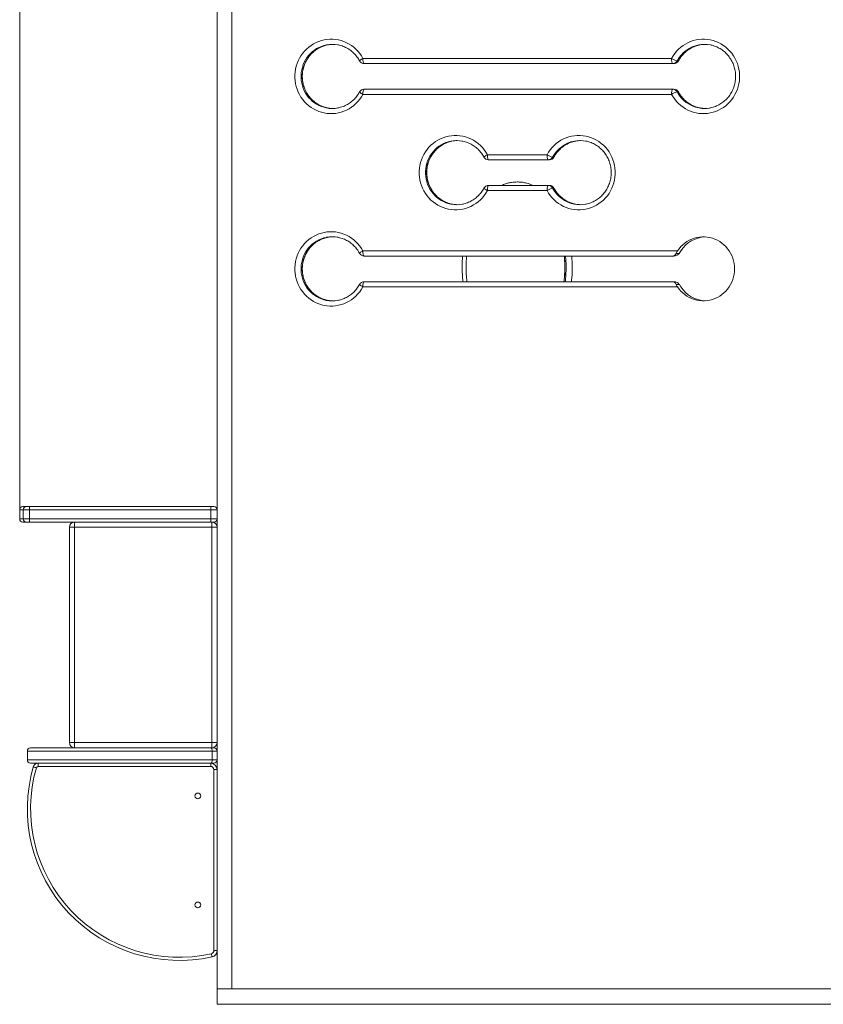
# Model space of a CAD drawing. Units: millimetres. Extents: x 25 to 180, y 135 to 199.
# Drawn here: x 130 to 155, y 136 to 166 of the extents above; entities that cross this region are included whole.
import ezdxf

# ---------------------------------------------------------------- set-up
doc = ezdxf.new("R2010")
doc.units = ezdxf.units.MM
doc.styles.add('SLDTEXTSTYLE0', font='TXT', dxfattribs={"width": 0.663})
doc.dimstyles.new('SLDDIMSTYLE0', dxfattribs={"dimtxt": 5, "dimasz": 3.302, "dimexe": 0, "dimexo": 0.0625, "dimgap": 1.25, "dimtad": 2, "dimlfac": 50, "dimrnd": 1e-09, "dimzin": 12, "dimdsep": 46, "dimtxsty": 'SLDTEXTSTYLE0', "dimsah": 1, "dimcen": 0.09, "dimadec": 0, "dimazin": 0, "dimtfac": 1, "dimtofl": 0, "dimtmove": 0, "dimatfit": 3, "dimfxl": 0, "dimfrac": 2, "dimtolj": 1, "dimtzin": 12, "dimarcsym": 0})

# ---------------------------------------------------------------- blocks, each defined once
blk = doc.blocks.new('*D3')
at = {"color": 7, "linetype": 'Continuous', "lineweight": 0}
for p, q in [((129.545, 151.164), (129.545, 190.572)), ((175.186, 180.567), (175.186, 190.572)), ((129.545, 189.572), (175.186, 189.572))]:
    blk.add_line(p, q, dxfattribs=at)
for points in [[(129.545, 189.572), (132.847, 189.064), (132.847, 190.08)], [(175.186, 189.572), (171.884, 190.08), (171.884, 189.064)]]:
    blk.add_solid(points, dxfattribs=at)
at = {"color": 7, "linetype": 'Continuous', "lineweight": 0, "insert": (146.358, 196.018), "char_height": 5, "attachment_point": 1, "style": 'SLDTEXTSTYLE0'}
blk.add_mtext('2200', dxfattribs=at)

msp = doc.modelspace()

# ---------------------------------------------------------------- linework, layer by layer
at = {"color": 7, "linetype": 'Continuous', "lineweight": 15}
for p, q in [((135.69558, 136.22653), (135.69558, 170.91902)), ((136.1513, 170.8794), (136.1513, 136.22653)), ((140.23786, 165.23701), (149.85526, 165.23701)), ((149.89125, 165.07701), (140.27385, 165.07701)), ((149.92724, 165.07701), (149.89125, 165.07701)), ((150.02778, 165.15977), (150.06377, 165.15977)), ((140.27385, 164.27701), (149.89125, 164.27701)), ((149.89125, 164.27701), (149.92724, 164.27701)), ((149.85526, 164.11701), (140.23786, 164.11701)), ((150.06377, 164.19425), (150.02778, 164.19425)), ((144.11523, 162.23701), (145.9779, 162.23701)), ((146.15042, 162.15977), (146.1864, 162.15977)), ((146.01389, 162.07701), (144.15121, 162.07701)), ((146.04987, 162.07701), (146.01389, 162.07701)), ((144.15121, 161.27701), (146.01389, 161.27701)), ((146.01389, 161.27701), (146.04987, 161.27701)), ((146.1864, 161.19425), (146.15042, 161.19425)), ((145.9779, 161.11701), (144.11523, 161.11701)), ((140.23786, 159.23701), (150.03785, 159.23701)), ((149.89125, 159.07701), (140.27385, 159.07701)), ((149.92724, 159.07701), (149.89125, 159.07701)), ((149.99627, 159.15977), (150.09528, 159.15977)), ((150.03785, 158.11701), (140.23786, 158.11701)), ((140.27385, 158.27701), (149.89125, 158.27701)), ((149.89125, 158.27701), (149.92724, 158.27701)), ((150.09528, 158.19425), (149.99627, 158.19425)), ((129.54515, 151.16416), (129.54515, 150.88416)), ((129.64515, 151.26416), (129.75556, 151.26416)), ((129.65794, 151.16416), (129.65794, 150.88416)), ((129.85317, 151.16416), (129.65794, 151.16416)), ((129.75556, 151.26416), (129.85317, 151.26416)), ((129.85317, 151.26416), (135.49558, 151.26416)), ((129.85317, 151.26416), (129.85317, 151.16416)), ((129.85317, 151.16416), (129.85317, 150.88416)), ((135.49558, 151.16416), (129.85317, 151.16416)), ((135.49558, 151.26416), (135.49558, 151.16416)), ((135.49558, 151.26416), (135.59558, 151.26416)), ((135.49558, 151.16416), (135.49558, 150.88416)), ((135.69558, 151.16416), (135.49558, 151.16416)), ((129.75556, 150.78416), (129.64515, 150.78416)), ((129.65794, 150.88416), (129.85317, 150.88416)), ((129.85317, 150.78416), (129.75556, 150.78416)), ((129.85317, 150.88416), (129.85317, 150.78416)), ((129.85317, 150.88416), (135.49558, 150.88416)), ((135.49558, 150.78416), (129.85317, 150.78416)), ((131.25558, 150.62416), (131.25558, 150.78416)), ((135.49558, 150.88416), (135.49558, 150.78416)), ((135.49558, 150.88416), (135.69558, 150.88416)), ((135.59558, 150.78416), (135.49558, 150.78416)), ((135.53558, 150.78416), (135.53558, 150.62416)), ((131.09558, 143.90416), (131.09558, 150.62416)), ((131.25558, 150.62416), (131.09558, 150.62416)), ((135.53558, 150.62416), (131.25558, 150.62416)), ((131.25558, 150.62416), (131.25558, 143.90416)), ((135.53558, 143.90416), (135.53558, 150.62416)), ((135.69558, 150.62416), (135.53558, 150.62416)), ((129.88376, 143.74416), (135.51729, 143.74416)), ((131.25558, 143.90416), (131.09558, 143.90416)), ((131.25558, 143.74416), (131.25558, 143.90416)), ((131.25558, 143.90416), (135.53558, 143.90416)), ((135.51729, 143.74416), (135.59558, 143.74416)), ((135.53558, 143.90416), (135.53558, 143.74416)), ((135.69558, 143.90416), (135.53558, 143.90416)), ((129.78376, 143.64416), (129.78376, 143.36416)), ((135.539, 143.64416), (135.539, 143.36416)), ((135.69558, 143.64416), (135.539, 143.64416)), ((135.539, 143.36416), (135.69558, 143.36416)), ((135.51729, 143.26416), (129.88376, 143.26416)), ((130.12147, 143.26416), (130.12147, 143.16416)), ((135.49558, 143.16416), (130.12147, 143.16416)), ((135.49558, 143.26416), (135.49558, 143.16416)), ((135.59558, 143.26416), (135.51729, 143.26416)), ((135.59558, 137.42175), (135.59558, 143.06416)), ((135.59558, 143.06416), (135.69558, 143.06416)), ((135.59558, 137.42175), (135.69558, 137.42175)), ((135.69558, 136.22653), (135.69558, 135.74652)), ((135.69558, 136.22653), (174.20649, 136.22653)), ((136.1513, 136.22653), (155.08427, 136.22653)), ((135.69558, 135.74652), (174.68649, 135.74652))]:
    msp.add_line(p, q, dxfattribs=at)
at = {"color": 8, "linetype": 'Continuous', "lineweight": 15}
for p, q in [((129.65794, 151.16416), (129.54515, 151.16416)), ((129.54515, 150.88416), (129.65794, 150.88416)), ((135.539, 143.64416), (129.78376, 143.64416)), ((129.78376, 143.36416), (135.539, 143.36416))]:
    msp.add_line(p, q, dxfattribs=at)
at = {"color": 7, "linetype": 'Continuous', "lineweight": 15, "flags": 128}
for points in [[(140.23786, 164.11701), (140.19188, 164.03884), (140.14004, 163.96462), (140.08268, 163.89482), (140.02014, 163.82986), (139.95282, 163.77016), (139.88113, 163.71607), (139.80552, 163.66794), (139.72645, 163.62606), (139.64442, 163.59069), (139.55993, 163.56206), (139.47352, 163.54033), (139.3857, 163.52565), (139.29702, 163.5181), (139.20805, 163.51774), (139.11933, 163.52456), (139.03139, 163.53851), (138.94481, 163.55953), (138.8601, 163.58747), (138.7778, 163.62216), (138.6984, 163.66339), (138.62242, 163.7109), (138.55031, 163.76439), (138.48253, 163.82354), (138.41949, 163.88798), (138.36158, 163.95731), (138.30917, 164.0311), (138.26257, 164.10889), (138.22208, 164.19021), (138.18795, 164.27454), (138.16039, 164.36136), (138.13956, 164.45014), (138.12561, 164.54032), (138.11861, 164.63135), (138.11861, 164.72267), (138.12561, 164.8137), (138.13956, 164.90389), (138.16039, 164.99266), (138.18795, 165.07949), (138.22208, 165.16382), (138.26257, 165.24513), (138.30917, 165.32292), (138.36158, 165.39671), (138.41949, 165.46604), (138.48253, 165.53048), (138.55031, 165.58963), (138.62242, 165.64313), (138.6984, 165.69063), (138.7778, 165.73186), (138.8601, 165.76655), (138.94481, 165.79449), (139.03139, 165.81551), (139.11933, 165.82947), (139.20805, 165.83629), (139.29702, 165.83592), (139.3857, 165.82837), (139.47352, 165.81369), (139.55993, 165.79197), (139.64442, 165.76333), (139.72645, 165.72796), (139.80552, 165.68609), (139.88113, 165.63795), (139.95282, 165.58387), (140.02014, 165.52416), (140.08268, 165.4592), (140.14004, 165.3894), (140.19188, 165.31518), (140.23786, 165.23701)], [(149.85526, 165.23701), (149.90125, 165.31518), (149.95309, 165.3894), (150.01045, 165.4592), (150.07299, 165.52416), (150.14031, 165.58387), (150.212, 165.63795), (150.28761, 165.68609), (150.36667, 165.72796), (150.4487, 165.76333), (150.53319, 165.79197), (150.61961, 165.81369), (150.70743, 165.82837), (150.7961, 165.83592), (150.88508, 165.83629), (150.9738, 165.82947), (151.06173, 165.81551), (151.14832, 165.79449), (151.23303, 165.76655), (151.31533, 165.73186), (151.39472, 165.69063), (151.47071, 165.64313), (151.54281, 165.58963), (151.6106, 165.53048), (151.67364, 165.46604), (151.73155, 165.39671), (151.78396, 165.32292), (151.83056, 165.24513), (151.87105, 165.16382), (151.90518, 165.07949), (151.93274, 164.99266), (151.95356, 164.90389), (151.96752, 164.8137), (151.97451, 164.72267), (151.97451, 164.63135), (151.96752, 164.54032), (151.95356, 164.45014), (151.93274, 164.36136), (151.90518, 164.27454), (151.87105, 164.19021), (151.83056, 164.10889), (151.78396, 164.0311), (151.73155, 163.95731), (151.67364, 163.88798), (151.6106, 163.82354), (151.54281, 163.76439), (151.47071, 163.7109), (151.39472, 163.66339), (151.31533, 163.62216), (151.23303, 163.58747), (151.14832, 163.55953), (151.06173, 163.53851), (150.9738, 163.52456), (150.88508, 163.51774), (150.7961, 163.5181), (150.70743, 163.52565), (150.61961, 163.54033), (150.53319, 163.56206), (150.4487, 163.59069), (150.36667, 163.62606), (150.28761, 163.66794), (150.212, 163.71607), (150.14031, 163.77016), (150.07299, 163.82986), (150.01045, 163.89482), (149.95309, 163.96462), (149.90125, 164.03884), (149.85526, 164.11701)], [(140.27385, 165.07701), (140.26683, 165.08009), (140.26008, 165.08919), (140.25386, 165.10398), (140.2484, 165.12387), (140.24393, 165.14812), (140.2406, 165.17578), (140.23855, 165.2058), (140.23786, 165.23701)], [(149.85526, 165.23701), (149.85596, 165.2058), (149.858, 165.17578), (149.86133, 165.14812), (149.8658, 165.12387), (149.87126, 165.10398), (149.87748, 165.08919), (149.88423, 165.08009), (149.89125, 165.07701)], [(140.23786, 164.11701), (140.23855, 164.14823), (140.2406, 164.17824), (140.24393, 164.2059), (140.2484, 164.23015), (140.25386, 164.25005), (140.26008, 164.26483), (140.26683, 164.27394), (140.27385, 164.27701)], [(149.89125, 164.27701), (149.88423, 164.27394), (149.87748, 164.26483), (149.87126, 164.25005), (149.8658, 164.23015), (149.86133, 164.2059), (149.858, 164.17824), (149.85596, 164.14823), (149.85526, 164.11701)], [(144.11523, 161.11701), (144.06924, 161.03884), (144.0174, 160.96462), (143.96004, 160.89482), (143.8975, 160.82986), (143.83018, 160.77016), (143.75849, 160.71607), (143.68288, 160.66794), (143.60382, 160.62606), (143.52179, 160.59069), (143.4373, 160.56206), (143.35088, 160.54033), (143.26306, 160.52565), (143.17439, 160.5181), (143.08541, 160.51774), (142.99669, 160.52456), (142.90876, 160.53851), (142.82217, 160.55953), (142.73746, 160.58747), (142.65516, 160.62216), (142.57577, 160.66339), (142.49978, 160.7109), (142.42767, 160.76439), (142.35989, 160.82354), (142.29685, 160.88798), (142.23894, 160.95731), (142.18653, 161.0311), (142.13993, 161.10889), (142.09945, 161.19021), (142.06531, 161.27454), (142.03775, 161.36136), (142.01693, 161.45014), (142.00297, 161.54032), (141.99597, 161.63135), (141.99597, 161.72267), (142.00297, 161.8137), (142.01693, 161.90389), (142.03775, 161.99266), (142.06531, 162.07949), (142.09945, 162.16382), (142.13993, 162.24513), (142.18653, 162.32292), (142.23894, 162.39671), (142.29685, 162.46604), (142.35989, 162.53048), (142.42767, 162.58963), (142.49978, 162.64313), (142.57577, 162.69064), (142.65516, 162.73186), (142.73746, 162.76655), (142.82217, 162.79449), (142.90876, 162.81551), (142.99669, 162.82947), (143.08541, 162.83629), (143.17439, 162.83592), (143.26306, 162.82837), (143.35088, 162.81369), (143.4373, 162.79197), (143.52179, 162.76333), (143.60382, 162.72796), (143.68288, 162.68609), (143.75849, 162.63795), (143.83018, 162.58387), (143.8975, 162.52416), (143.96004, 162.4592), (144.0174, 162.3894), (144.06924, 162.31518), (144.11523, 162.23701)], [(145.9779, 162.23701), (146.02389, 162.31518), (146.07572, 162.3894), (146.13309, 162.4592), (146.19562, 162.52416), (146.26294, 162.58387), (146.33463, 162.63795), (146.41024, 162.68609), (146.48931, 162.72796), (146.57134, 162.76333), (146.65583, 162.79197), (146.74225, 162.81369), (146.83007, 162.82837), (146.91874, 162.83592), (147.00771, 162.83629), (147.09644, 162.82947), (147.18437, 162.81551), (147.27095, 162.79449), (147.35566, 162.76655), (147.43797, 162.73186), (147.51736, 162.69064), (147.59334, 162.64313), (147.66545, 162.58963), (147.73324, 162.53048), (147.79628, 162.46604), (147.85418, 162.39671), (147.9066, 162.32292), (147.95319, 162.24513), (147.99368, 162.16382), (148.02781, 162.07949), (148.05538, 161.99266), (148.0762, 161.90389), (148.09015, 161.8137), (148.09715, 161.72267), (148.09715, 161.63135), (148.09015, 161.54032), (148.0762, 161.45014), (148.05538, 161.36136), (148.02781, 161.27454), (147.99368, 161.19021), (147.95319, 161.10889), (147.9066, 161.0311), (147.85418, 160.95731), (147.79628, 160.88798), (147.73324, 160.82354), (147.66545, 160.76439), (147.59334, 160.7109), (147.51736, 160.66339), (147.43797, 160.62216), (147.35566, 160.58747), (147.27095, 160.55953), (147.18437, 160.53851), (147.09644, 160.52456), (147.00771, 160.51774), (146.91874, 160.5181), (146.83007, 160.52565), (146.74225, 160.54033), (146.65583, 160.56206), (146.57134, 160.59069), (146.48931, 160.62606), (146.41024, 160.66794), (146.33463, 160.71607), (146.26294, 160.77016), (146.19562, 160.82986), (146.13309, 160.89482), (146.07572, 160.96462), (146.02389, 161.03884), (145.9779, 161.11701)], [(144.15121, 162.07701), (144.14419, 162.08009), (144.13744, 162.08919), (144.13122, 162.10398), (144.12577, 162.12387), (144.12129, 162.14812), (144.11797, 162.17578), (144.11592, 162.2058), (144.11523, 162.23701)], [(145.9779, 162.23701), (145.97859, 162.2058), (145.98064, 162.17578), (145.98396, 162.14812), (145.98844, 162.12387), (145.99389, 162.10398), (146.00011, 162.08919), (146.00686, 162.08009), (146.01389, 162.07701)], [(144.11523, 161.11701), (144.11592, 161.14823), (144.11797, 161.17824), (144.12129, 161.2059), (144.12577, 161.23015), (144.13122, 161.25005), (144.13744, 161.26483), (144.14419, 161.27394), (144.15121, 161.27701)], [(146.01389, 161.27701), (146.00686, 161.27394), (146.00011, 161.26483), (145.99389, 161.25005), (145.98844, 161.23015), (145.98396, 161.2059), (145.98064, 161.17824), (145.97859, 161.14823), (145.9779, 161.11701)], [(140.23786, 158.11701), (140.19188, 158.03884), (140.14004, 157.96462), (140.08268, 157.89482), (140.02014, 157.82986), (139.95282, 157.77016), (139.88113, 157.71607), (139.80552, 157.66794), (139.72645, 157.62606), (139.64442, 157.59069), (139.55993, 157.56206), (139.47352, 157.54033), (139.3857, 157.52565), (139.29702, 157.5181), (139.20805, 157.51774), (139.11933, 157.52455), (139.03139, 157.53851), (138.94481, 157.55953), (138.8601, 157.58747), (138.7778, 157.62216), (138.6984, 157.66339), (138.62242, 157.7109), (138.55031, 157.76439), (138.48253, 157.82354), (138.41949, 157.88798), (138.36158, 157.95731), (138.30917, 158.0311), (138.26257, 158.10889), (138.22208, 158.19021), (138.18795, 158.27454), (138.16039, 158.36136), (138.13956, 158.45014), (138.12561, 158.54032), (138.11861, 158.63135), (138.11861, 158.72267), (138.12561, 158.8137), (138.13956, 158.90389), (138.16039, 158.99266), (138.18795, 159.07949), (138.22208, 159.16382), (138.26257, 159.24513), (138.30917, 159.32292), (138.36158, 159.39671), (138.41949, 159.46604), (138.48253, 159.53048), (138.55031, 159.58963), (138.62242, 159.64313), (138.6984, 159.69064), (138.7778, 159.73186), (138.8601, 159.76655), (138.94481, 159.79449), (139.03139, 159.81551), (139.11933, 159.82947), (139.20805, 159.83629), (139.29702, 159.83592), (139.3857, 159.82837), (139.47352, 159.81369), (139.55993, 159.79197), (139.64442, 159.76333), (139.72645, 159.72796), (139.80552, 159.68609), (139.88113, 159.63795), (139.95282, 159.58387), (140.02014, 159.52416), (140.08268, 159.4592), (140.14004, 159.3894), (140.19188, 159.31518), (140.23786, 159.23701)], [(150.03785, 158.11701), (150.08703, 158.04877), (150.14167, 157.98505), (150.20138, 157.92632), (150.26573, 157.873), (150.33426, 157.82547), (150.40646, 157.78407), (150.48183, 157.74911), (150.55981, 157.72084), (150.63985, 157.69945), (150.72137, 157.68511), (150.80378, 157.67791), (150.88648, 157.67791), (150.96889, 157.68511), (151.05041, 157.69946), (151.13045, 157.72085), (151.20843, 157.74913), (151.28379, 157.78409), (151.35599, 157.82549), (151.42452, 157.87302), (151.48887, 157.92635), (151.54858, 157.98508), (151.60322, 158.0488), (151.6524, 158.11704), (151.69576, 158.18932), (151.733, 158.26511), (151.76383, 158.34388), (151.78805, 158.42504), (151.80548, 158.50801), (151.81598, 158.59221), (151.81949, 158.67701), (151.81598, 158.76182), (151.80548, 158.84601), (151.78805, 158.92899), (151.76383, 159.01015), (151.733, 159.08891), (151.69576, 159.1647), (151.6524, 159.23698), (151.60322, 159.30523), (151.54858, 159.36894), (151.48887, 159.42768), (151.42452, 159.481), (151.35599, 159.52853), (151.28379, 159.56993), (151.20843, 159.6049), (151.13045, 159.63317), (151.05041, 159.65456), (150.96889, 159.66891), (150.88648, 159.67611), (150.80378, 159.67611), (150.72137, 159.66891), (150.63985, 159.65457), (150.55981, 159.63318), (150.48183, 159.60491), (150.40646, 159.56995), (150.33426, 159.52855), (150.26573, 159.48102), (150.20138, 159.4277), (150.14167, 159.36897), (150.08703, 159.30525), (150.03785, 159.23701)], [(140.27385, 159.07701), (140.26683, 159.08009), (140.26008, 159.08919), (140.25386, 159.10398), (140.2484, 159.12387), (140.24393, 159.14812), (140.2406, 159.17578), (140.23855, 159.2058), (140.23786, 159.23701)], [(140.27385, 158.27701), (140.26683, 158.27394), (140.26008, 158.26483), (140.25386, 158.25005), (140.2484, 158.23015), (140.24393, 158.2059), (140.2406, 158.17824), (140.23855, 158.14823), (140.23786, 158.11701)], [(135.51729, 143.74416), (135.52153, 143.74224), (135.5256, 143.73655), (135.52935, 143.72731), (135.53264, 143.71487), (135.53534, 143.69972), (135.53735, 143.68243), (135.53858, 143.66367), (135.539, 143.64416)], [(135.539, 143.36416), (135.53858, 143.34465), (135.53735, 143.32589), (135.53534, 143.3086), (135.53264, 143.29345), (135.52935, 143.28101), (135.5256, 143.27177), (135.52153, 143.26608), (135.51729, 143.26416)], [(129.96769, 143.14835), (129.96954, 143.14782), (129.97501, 143.14625), (129.98389, 143.1437), (129.99584, 143.14026), (130.0104, 143.13608), (130.02702, 143.1313), (130.04505, 143.12612), (130.0638, 143.12073)], [(135.51729, 137.32414), (135.52153, 137.3051), (135.5256, 137.28679), (135.52935, 137.26991), (135.53264, 137.25512), (135.53534, 137.24298), (135.53735, 137.23396), (135.53858, 137.2284), (135.539, 137.22652)]]:
    msp.add_lwpolyline(points, dxfattribs=at)
at = {"color": 8, "linetype": 'Continuous', "lineweight": 15, "flags": 128}
for points in [[(139.11509, 165.66187), (139.10084, 165.65919), (139.02144, 165.64002), (138.94388, 165.61411), (138.8687, 165.58163), (138.79643, 165.54281), (138.72758, 165.49792), (138.66262, 165.44728), (138.60202, 165.39124), (138.54621, 165.3302), (138.49556, 165.26458), (138.45043, 165.19484), (138.41115, 165.12147), (138.37799, 165.04498), (138.35117, 164.96592), (138.33089, 164.88483), (138.3173, 164.80229), (138.31048, 164.71887), (138.31048, 164.63515), (138.3173, 164.55173), (138.33089, 164.46919), (138.35117, 164.3881), (138.37799, 164.30904), (138.41115, 164.23256), (138.45043, 164.15919), (138.49556, 164.08945), (138.54621, 164.02383), (138.60202, 163.96278), (138.66262, 163.90674), (138.72758, 163.8561), (138.79643, 163.81121), (138.8687, 163.77239), (138.94388, 163.73991), (139.02144, 163.714), (139.0986, 163.69528)], [(139.15717, 163.69107), (139.13683, 163.69484), (139.05743, 163.714), (138.97987, 163.73991), (138.90468, 163.77239), (138.83241, 163.81121), (138.76356, 163.8561), (138.69861, 163.90674), (138.63801, 163.96278), (138.58219, 164.02383), (138.53154, 164.08945), (138.48642, 164.15919), (138.44714, 164.23256), (138.41397, 164.30904), (138.38716, 164.3881), (138.36688, 164.46919), (138.35328, 164.55173), (138.34646, 164.63515), (138.34646, 164.71887), (138.35328, 164.80229), (138.36688, 164.88483), (138.38716, 164.96592), (138.41397, 165.04498), (138.44714, 165.12147), (138.48642, 165.19484), (138.53154, 165.26458), (138.58219, 165.3302), (138.63801, 165.39124), (138.69861, 165.44728), (138.76356, 165.49792), (138.83241, 165.54281), (138.90468, 165.58163), (138.97987, 165.61411), (139.05743, 165.64002), (139.13458, 165.65874)], [(140.23786, 165.23701), (140.21192, 165.22194), (140.18835, 165.20745), (140.16807, 165.1941), (140.15186, 165.18239), (140.14033, 165.17279), (140.13394, 165.16565), (140.1329, 165.1613)], [(150.06819, 165.1613), (150.06816, 165.16125), (150.06377, 165.15977)], [(140.23786, 164.11701), (140.21192, 164.13208), (140.18835, 164.14657), (140.16807, 164.15992), (140.15186, 164.17163), (140.14033, 164.18124), (140.13394, 164.18837), (140.1329, 164.19273)], [(150.06819, 164.19273), (150.06816, 164.19277), (150.06377, 164.19425)], [(142.99245, 162.66187), (142.97821, 162.65919), (142.89881, 162.64002), (142.82124, 162.61411), (142.74606, 162.58163), (142.67379, 162.54281), (142.60494, 162.49792), (142.53999, 162.44728), (142.47939, 162.39124), (142.42357, 162.3302), (142.37292, 162.26458), (142.3278, 162.19484), (142.28851, 162.12147), (142.25535, 162.04498), (142.22854, 161.96592), (142.20826, 161.88483), (142.19466, 161.80229), (142.18784, 161.71887), (142.18784, 161.63515), (142.19466, 161.55173), (142.20826, 161.46919), (142.22854, 161.3881), (142.25535, 161.30904), (142.28851, 161.23256), (142.3278, 161.15919), (142.37292, 161.08945), (142.42357, 161.02383), (142.47939, 160.96278), (142.53999, 160.90674), (142.60494, 160.8561), (142.67379, 160.81121), (142.74606, 160.77239), (142.82124, 160.73991), (142.89881, 160.714), (142.97596, 160.69528)], [(143.03454, 160.69107), (143.0142, 160.69484), (142.93479, 160.714), (142.85723, 160.73991), (142.78205, 160.77239), (142.70978, 160.81121), (142.64092, 160.8561), (142.57597, 160.90674), (142.51537, 160.96278), (142.45955, 161.02383), (142.4089, 161.08945), (142.36378, 161.15919), (142.3245, 161.23256), (142.29134, 161.30904), (142.26452, 161.3881), (142.24424, 161.46919), (142.23065, 161.55173), (142.22382, 161.63515), (142.22382, 161.71887), (142.23065, 161.80229), (142.24424, 161.88483), (142.26452, 161.96592), (142.29134, 162.04498), (142.3245, 162.12147), (142.36378, 162.19484), (142.4089, 162.26458), (142.45955, 162.3302), (142.51537, 162.39124), (142.57597, 162.44728), (142.64092, 162.49792), (142.70978, 162.54281), (142.78205, 162.58163), (142.85723, 162.61411), (142.93479, 162.64002), (143.01195, 162.65874)], [(144.01026, 162.16129), (144.0113, 162.16565), (144.0177, 162.17279), (144.02923, 162.18239), (144.04544, 162.1941), (144.06572, 162.20745), (144.08928, 162.22194), (144.11523, 162.23701)], [(146.1864, 162.15977), (146.1908, 162.16125), (146.19082, 162.1613)], [(144.01026, 161.19273), (144.0113, 161.18837), (144.0177, 161.18124), (144.02923, 161.17163), (144.04544, 161.15992), (144.06572, 161.14657), (144.08928, 161.13208), (144.11523, 161.11701)], [(146.1864, 161.19425), (146.1908, 161.19277), (146.19082, 161.19273)], [(139.11509, 159.66187), (139.10084, 159.65919), (139.02144, 159.64002), (138.94388, 159.61411), (138.8687, 159.58163), (138.79643, 159.54281), (138.72758, 159.49792), (138.66262, 159.44728), (138.60202, 159.39124), (138.54621, 159.3302), (138.49556, 159.26458), (138.45043, 159.19484), (138.41115, 159.12147), (138.37799, 159.04498), (138.35117, 158.96592), (138.33089, 158.88483), (138.3173, 158.80229), (138.31048, 158.71887), (138.31048, 158.63515), (138.3173, 158.55173), (138.33089, 158.46919), (138.35117, 158.3881), (138.37799, 158.30904), (138.41115, 158.23256), (138.45043, 158.15919), (138.49556, 158.08945), (138.54621, 158.02383), (138.60202, 157.96278), (138.66262, 157.90674), (138.72758, 157.8561), (138.79643, 157.81121), (138.8687, 157.77239), (138.94388, 157.73991), (139.02144, 157.714), (139.0986, 157.69528)], [(139.15717, 157.69107), (139.13683, 157.69484), (139.05743, 157.714), (138.97987, 157.73991), (138.90468, 157.77239), (138.83241, 157.81121), (138.76356, 157.8561), (138.69861, 157.90674), (138.63801, 157.96278), (138.58219, 158.02383), (138.53154, 158.08945), (138.48642, 158.15919), (138.44714, 158.23256), (138.41397, 158.30904), (138.38716, 158.3881), (138.36688, 158.46919), (138.35328, 158.55173), (138.34646, 158.63515), (138.34646, 158.71887), (138.35328, 158.80229), (138.36688, 158.88483), (138.38716, 158.96592), (138.41397, 159.04498), (138.44714, 159.12147), (138.48642, 159.19484), (138.53154, 159.26458), (138.58219, 159.3302), (138.63801, 159.39124), (138.69861, 159.44728), (138.76356, 159.49792), (138.83241, 159.54281), (138.90468, 159.58163), (138.97987, 159.61411), (139.05743, 159.64002), (139.13458, 159.65874)], [(140.1329, 159.16129), (140.13394, 159.16565), (140.14033, 159.17279), (140.15186, 159.18239), (140.16807, 159.1941), (140.18835, 159.20745), (140.21192, 159.22194), (140.23786, 159.23701)], [(140.1329, 158.19273), (140.13394, 158.18837), (140.14033, 158.18124), (140.15186, 158.17163), (140.16807, 158.15992), (140.18835, 158.14657), (140.21192, 158.13208), (140.23786, 158.11701)]]:
    msp.add_lwpolyline(points, dxfattribs=at)
at = {"color": 7, "linetype": 'Continuous', "lineweight": 15}
for centre in [(135.09558, 142.24416), (135.09558, 138.84416)]:
    msp.add_circle(centre, 0.09, dxfattribs=at)
for centre, radius, start, end in [((139.284, 164.7271), 0.94991, 79.517614, 100.242944), ((139.31994, 164.72758), 0.94944, 91.083223, 101.258065), ((150.8811, 164.72708), 0.94993, 78.74505, 100.778218), ((150.91713, 164.72666), 0.95036, 91.087988, 100.530129), ((140.27385, 165.23701), 0.16, 208.241414, 270), ((150.21311, 165.80497), 0.67129, 237.786782, 253.973534), ((149.92723, 165.23701), 0.16, 270, 331.758586), ((149.89043, 165.23237), 0.15536, 270.302872, 332.141894), ((149.92641, 165.23237), 0.15537, 270.304833, 332.139933), ((140.27385, 164.11701), 0.16, 90, 151.758586), ((149.89043, 164.12166), 0.15536, 27.858106, 89.697128), ((149.92723, 164.11701), 0.16, 28.241414, 90), ((149.92641, 164.12165), 0.15537, 27.860067, 89.695167), ((150.21311, 163.54905), 0.67129, 106.026466, 122.213218), ((139.284, 164.62663), 0.94963, 258.741425, 280.781847), ((139.32003, 164.62728), 0.95027, 260.131628, 268.91214), ((150.8811, 164.62696), 0.94995, 259.517904, 280.242657), ((150.91714, 164.62739), 0.95038, 259.291173, 268.911956), ((143.16137, 161.72708), 0.94993, 79.517826, 100.242734), ((143.1974, 161.72669), 0.95032, 91.087813, 101.2533), ((147.00373, 161.72696), 0.95005, 78.74643, 100.776888), ((147.03976, 161.72673), 0.95028, 91.087791, 100.530504), ((144.15121, 162.23701), 0.16, 208.241414, 270), ((146.33577, 162.80503), 0.67136, 237.787797, 253.973109), ((146.01306, 162.23237), 0.15536, 270.303712, 332.141054), ((146.04987, 162.23701), 0.16, 270, 331.758586), ((146.04905, 162.23237), 0.15536, 270.302787, 332.141979), ((144.15121, 161.11701), 0.16, 90, 151.758586), ((146.33577, 160.54899), 0.67135, 106.026847, 122.212268), ((146.01306, 161.12165), 0.15536, 27.858964, 89.696293), ((146.04987, 161.11701), 0.16, 28.241414, 90), ((146.04905, 161.12166), 0.15536, 27.858039, 89.697218), ((143.16136, 161.62709), 0.95007, 258.746666, 280.776663), ((143.19738, 161.62712), 0.95011, 260.1309, 268.912985), ((147.00373, 161.62695), 0.94994, 259.517852, 280.242728), ((147.03976, 161.6273), 0.95029, 259.290681, 268.912238), ((139.284, 158.72711), 0.9499, 79.517565, 100.243018), ((139.31996, 158.72744), 0.94957, 91.083906, 101.257331), ((150.9585, 158.70709), 0.9702, 93.510771, 146.893787), ((140.27385, 159.23701), 0.16, 208.241414, 270), ((140.27385, 158.11701), 0.16, 90, 151.758586), ((150.95759, 158.64537), 0.96859, 213.058109, 266.537308), ((139.284, 158.62685), 0.94984, 258.743959, 280.779407), ((139.32003, 158.62728), 0.95027, 260.131628, 268.91214), ((129.64515, 151.16416), 0.1, 90, 180), ((129.75677, 151.16533), 0.09883, 90.700793, 180.680261), ((135.59558, 151.16416), 0.1, 0, 90), ((129.64515, 150.88416), 0.1, 180, 270), ((129.75677, 150.88299), 0.09883, 179.319739, 269.299207), ((131.25558, 150.62416), 0.16, 90, 180), ((135.53558, 150.62416), 0.16, 0, 90), ((135.59558, 150.88416), 0.1, 270, 0), ((129.88376, 143.64416), 0.1, 90, 180), ((131.25558, 143.90416), 0.16, 180, 270), ((135.53558, 143.90416), 0.16, 270, 0), ((135.59558, 143.64416), 0.1, 0, 90), ((129.88376, 143.36416), 0.1, 180, 270), ((135.59558, 143.36416), 0.1, 270, 0), ((134.51236, 141.84234), 4.72861, 163.966841, 282.53947), ((134.51236, 141.84234), 4.62861, 163.966841, 282.53947), ((130.12147, 143.10416), 0.16, 90, 163.966841), ((130.12147, 143.10416), 0.06, 90, 163.966841), ((135.49558, 143.06416), 0.2, 0, 90), ((135.49558, 143.06416), 0.1, 0, 90), ((135.49558, 137.42175), 0.1, 282.53947, 0), ((135.49558, 137.42175), 0.2, 282.53947, 0)]:
    msp.add_arc(centre, radius, start, end, dxfattribs=at)
at = {"color": 8, "linetype": 'Continuous', "lineweight": 15}
for centre, radius, start, end in [((150.89048, 164.70143), 0.97689, 101.037184, 152.018648), ((150.92522, 164.70308), 0.97502, 100.743883, 152.07006), ((150.88922, 164.65094), 0.97501, 207.929919, 259.30472), ((150.92644, 164.65257), 0.97686, 207.980692, 259.029674), ((147.01311, 161.70143), 0.97689, 101.037112, 152.018897), ((147.04786, 161.70307), 0.97503, 100.743945, 152.069807), ((147.01185, 161.65093), 0.975, 207.929645, 259.304991), ((147.04908, 161.65258), 0.97687, 207.981037, 259.029528)]:
    msp.add_arc(centre, radius, start, end, dxfattribs=at)
at = {"color": 7, "linetype": 'Continuous', "lineweight": 15}
for centre, major_axis, ratio, start_param, end_param in [((149.89125, 159.23701), (0, 0.16), 0.74947042, 3.14159265, 4.208587), ((149.92723, 159.23701), (0.19189, 0), 0.83382738, 4.71238898, 5.77938332), ((149.89125, 158.11701), (0, 0.16), 0.74947042, 5.21619096, 6.28318531), ((149.92723, 158.11701), (0.19189, 0), 0.83382738, 0.50380198, 1.57079633)]:
    msp.add_ellipse(centre, major_axis=major_axis, ratio=ratio, start_param=start_param, end_param=end_param, dxfattribs=at)
for points, knots in [([(139.15853, 163.69105), (139.13406, 163.69585), (139.08433, 163.70559), (139.01106, 163.72803), (138.93888, 163.75622), (138.86914, 163.79035), (138.80224, 163.83004), (138.73862, 163.8751), (138.67868, 163.9252), (138.6228, 163.98004), (138.57133, 164.03927), (138.52458, 164.1025), (138.48287, 164.16936), (138.44642, 164.23939), (138.4155, 164.31218), (138.39027, 164.38725), (138.3709, 164.46413), (138.35752, 164.54235), (138.35018, 164.6214), (138.34897, 164.70079), (138.35384, 164.78003), (138.3648, 164.85861), (138.38178, 164.93604), (138.40463, 165.01184), (138.43326, 165.08553), (138.46745, 165.15665), (138.507, 165.22475), (138.55167, 165.28942), (138.60117, 165.35024), (138.6552, 165.40683), (138.71341, 165.45884), (138.77545, 165.50593), (138.84093, 165.54783), (138.90945, 165.58421), (138.98054, 165.61505), (139.05389, 165.63934), (139.10616, 165.65379), (139.13411, 165.65829), (139.13667, 165.65871)], [0, 0, 0, 0, 0.02772908, 0.05635768, 0.0849784, 0.11358722, 0.1421845, 0.17076547, 0.19933199, 0.2278824, 0.25641587, 0.28493457, 0.31343644, 0.34192582, 0.37040096, 0.39886568, 0.42732023, 0.45576652, 0.48420711, 0.5126433, 0.54107713, 0.56951036, 0.59794493, 0.62638196, 0.65482513, 0.683275, 0.7117341, 0.74020398, 0.76868571, 0.79718256, 0.82569512, 0.85422312, 0.88276831, 0.91132871, 0.93990653, 0.96849981, 0.99710629, 1, 1, 1, 1]), ([(139.45525, 165.66067), (139.46221, 165.65957), (139.49457, 165.65446), (139.55124, 165.63911), (139.62463, 165.61457), (139.69578, 165.58362), (139.76434, 165.54708), (139.82986, 165.50501), (139.89193, 165.45773), (139.95014, 165.40552), (140.00417, 165.34874), (140.05354, 165.28767), (140.09686, 165.22522), (140.12133, 165.18181), (140.13289, 165.1613)], [0, 0, 0, 0, 0.02454904, 0.11426603, 0.20396054, 0.29362762, 0.38325353, 0.47283703, 0.56237501, 0.6518609, 0.7412987, 0.83068271, 0.92001956, 1, 1, 1, 1]), ([(150.06819, 165.1613), (150.07441, 165.17257), (150.09332, 165.20682), (150.12876, 165.2617), (150.17614, 165.32427), (150.22825, 165.38274), (150.28468, 165.43679), (150.3451, 165.48606), (150.40913, 165.53025), (150.47638, 165.56907), (150.5464, 165.60233), (150.61882, 165.62954), (150.68517, 165.64929), (150.72774, 165.65724), (150.74504, 165.66047)], [0, 0, 0, 0, 0.04378079, 0.13305677, 0.22237052, 0.3117265, 0.40112852, 0.49058127, 0.58008629, 0.66964211, 0.75925088, 0.84890907, 0.93861247, 1, 1, 1, 1]), ([(151.06404, 165.65838), (151.08131, 165.65494), (151.12382, 165.64649), (151.19001, 165.62593), (151.26221, 165.59782), (151.33195, 165.56367), (151.39884, 165.52398), (151.46246, 165.47893), (151.5224, 165.42883), (151.57828, 165.37399), (151.62976, 165.31476), (151.6765, 165.25152), (151.71822, 165.18467), (151.75466, 165.11463), (151.78558, 165.04185), (151.81081, 164.96678), (151.83017, 164.88989), (151.84357, 164.81168), (151.8509, 164.73263), (151.85212, 164.65323), (151.84724, 164.574), (151.83628, 164.49542), (151.81931, 164.41799), (151.79644, 164.34219), (151.76783, 164.2685), (151.73363, 164.19738), (151.69408, 164.12927), (151.64941, 164.06461), (151.59991, 164.00378), (151.54589, 163.94719), (151.48767, 163.89519), (151.42563, 163.84809), (151.36015, 163.8062), (151.29164, 163.76981), (151.22054, 163.73901), (151.14721, 163.71456), (151.08965, 163.69911), (151.05637, 163.69392), (151.04849, 163.69269)], [0, 0, 0, 0, 0.01962208, 0.04831341, 0.07699625, 0.10566781, 0.13432633, 0.16297001, 0.19159834, 0.22021002, 0.24880587, 0.27738529, 0.30594997, 0.3345006, 0.36303782, 0.39156387, 0.4200799, 0.44858812, 0.47709025, 0.50558808, 0.53408364, 0.56257833, 0.59107436, 0.6195736, 0.64807778, 0.6765892, 0.70510997, 0.73364161, 0.76218559, 0.79074411, 0.81931791, 0.8479077, 0.87651478, 0.9051378, 0.93377748, 0.9624328, 0.99110116, 1, 1, 1, 1]), ([(140.13289, 164.19272), (140.12667, 164.18145), (140.10776, 164.1472), (140.07233, 164.09232), (140.02495, 164.02975), (139.97284, 163.97128), (139.91641, 163.91723), (139.85598, 163.86796), (139.79195, 163.82377), (139.7247, 163.78496), (139.65468, 163.75169), (139.58226, 163.7245), (139.51723, 163.70507), (139.476, 163.69735), (139.46004, 163.69436)], [0, 0, 0, 0, 0.04398827, 0.13368989, 0.22343096, 0.31321307, 0.40304168, 0.49292102, 0.58285042, 0.67283559, 0.76287169, 0.85295777, 0.94308611, 1, 1, 1, 1]), ([(150.7421, 163.69397), (150.73639, 163.69488), (150.70528, 163.69982), (150.64984, 163.71494), (150.57645, 163.73945), (150.5053, 163.7704), (150.43674, 163.80694), (150.37122, 163.84901), (150.30916, 163.8963), (150.25094, 163.9485), (150.19692, 164.00529), (150.14754, 164.06635), (150.10422, 164.1288), (150.07975, 164.17221), (150.06819, 164.19272)], [0, 0, 0, 0, 0.02023927, 0.11035217, 0.20044564, 0.29050603, 0.3805301, 0.47050926, 0.56044089, 0.65032398, 0.74015449, 0.82993517, 0.9196666, 1, 1, 1, 1]), ([(143.0359, 160.69105), (143.01143, 160.69585), (142.96169, 160.70559), (142.88842, 160.72803), (142.81625, 160.75622), (142.7465, 160.79035), (142.6796, 160.83005), (142.61599, 160.8751), (142.55605, 160.9252), (142.50016, 160.98004), (142.44869, 161.03927), (142.40195, 161.1025), (142.36023, 161.16936), (142.32379, 161.23939), (142.29286, 161.31218), (142.26764, 161.38725), (142.24827, 161.46413), (142.23488, 161.54235), (142.22755, 161.6214), (142.22632, 161.70079), (142.23121, 161.78003), (142.24217, 161.85861), (142.25914, 161.93604), (142.282, 162.01184), (142.31062, 162.08553), (142.34481, 162.15665), (142.38437, 162.22475), (142.42903, 162.28942), (142.47853, 162.35024), (142.53256, 162.40683), (142.59078, 162.45884), (142.65282, 162.50593), (142.7183, 162.54783), (142.78681, 162.58421), (142.8579, 162.61505), (142.93126, 162.63934), (142.98353, 162.65379), (143.01147, 162.65829), (143.01404, 162.65871)], [0, 0, 0, 0, 0.02772907, 0.05635768, 0.08497839, 0.11358796, 0.14218454, 0.17076625, 0.19933279, 0.22788309, 0.25641657, 0.28493478, 0.31343714, 0.34192606, 0.37040159, 0.39886602, 0.42732056, 0.45576704, 0.48420747, 0.51264368, 0.54107765, 0.56951083, 0.5979453, 0.62638262, 0.65482544, 0.68327531, 0.71173436, 0.74020428, 0.76868654, 0.79718335, 0.82569528, 0.85422325, 0.88276848, 0.91132961, 0.93990747, 0.96850072, 0.99710712, 1, 1, 1, 1]), ([(143.33262, 162.66067), (143.33957, 162.65957), (143.37194, 162.65446), (143.42861, 162.63911), (143.50199, 162.61457), (143.57314, 162.58362), (143.64171, 162.54708), (143.70723, 162.50501), (143.76929, 162.45773), (143.82751, 162.40552), (143.88153, 162.34874), (143.93091, 162.28767), (143.97423, 162.22522), (143.9987, 162.18181), (144.01026, 162.1613)], [0, 0, 0, 0, 0.02454681, 0.11426355, 0.20396089, 0.29362556, 0.38325121, 0.47283695, 0.56237317, 0.65186117, 0.74129683, 0.83068277, 0.92001967, 1, 1, 1, 1]), ([(146.19083, 162.1613), (146.19705, 162.17257), (146.21596, 162.20682), (146.25139, 162.2617), (146.29877, 162.32427), (146.35088, 162.38274), (146.40731, 162.43679), (146.46774, 162.48606), (146.53177, 162.53025), (146.59902, 162.56907), (146.66904, 162.60233), (146.74146, 162.62954), (146.80781, 162.64929), (146.85038, 162.65724), (146.86768, 162.66047)], [0, 0, 0, 0, 0.04377958, 0.13305585, 0.22237117, 0.31172735, 0.40112992, 0.49058296, 0.58008563, 0.66964382, 0.75925286, 0.84890913, 0.93861454, 1, 1, 1, 1]), ([(147.18668, 162.65838), (147.20395, 162.65494), (147.24646, 162.64649), (147.31265, 162.62593), (147.38484, 162.59782), (147.45458, 162.56367), (147.52148, 162.52398), (147.5851, 162.47893), (147.64504, 162.42883), (147.70092, 162.37399), (147.75239, 162.31476), (147.79914, 162.25152), (147.84086, 162.18467), (147.87729, 162.11463), (147.90822, 162.04185), (147.93345, 161.96677), (147.95281, 161.88989), (147.9662, 161.81168), (147.97353, 161.73263), (147.97476, 161.65323), (147.96987, 161.574), (147.95891, 161.49542), (147.94195, 161.41798), (147.91908, 161.34219), (147.89046, 161.2685), (147.85627, 161.19738), (147.81672, 161.12927), (147.77205, 161.0646), (147.72255, 161.00379), (147.66852, 160.94719), (147.61031, 160.89518), (147.54827, 160.84809), (147.48279, 160.80619), (147.41427, 160.76981), (147.34317, 160.73901), (147.26985, 160.71456), (147.21229, 160.69911), (147.17901, 160.69392), (147.17113, 160.69269)], [0, 0, 0, 0, 0.01962208, 0.04831353, 0.07699629, 0.10566777, 0.13432572, 0.16296997, 0.1915978, 0.22020998, 0.24880592, 0.27738536, 0.30595001, 0.33450032, 0.36303789, 0.39156371, 0.42007996, 0.44858822, 0.47709022, 0.50558808, 0.53408368, 0.56257848, 0.5910744, 0.61957359, 0.6480778, 0.67658931, 0.70511006, 0.73364174, 0.76218626, 0.79074478, 0.8193179, 0.84790843, 0.87651476, 0.90513854, 0.93377832, 0.96243277, 0.99110208, 1, 1, 1, 1]), ([(144.01026, 161.19272), (144.00404, 161.18145), (143.98512, 161.1472), (143.94969, 161.09232), (143.90231, 161.02975), (143.8502, 160.97128), (143.79377, 160.91723), (143.73335, 160.86796), (143.66931, 160.82377), (143.60207, 160.78496), (143.53204, 160.75169), (143.45962, 160.7245), (143.39459, 160.70507), (143.35336, 160.69735), (143.3374, 160.69436)], [0, 0, 0, 0, 0.0439895, 0.13369089, 0.22343013, 0.31321206, 0.40304052, 0.49291967, 0.58285098, 0.67283384, 0.76286943, 0.85295531, 0.9430859, 1, 1, 1, 1]), ([(146.86473, 160.69397), (146.85903, 160.69488), (146.82791, 160.69982), (146.77248, 160.71494), (146.69909, 160.73945), (146.62794, 160.7704), (146.55938, 160.80694), (146.49386, 160.84901), (146.43179, 160.89629), (146.37358, 160.94851), (146.31955, 161.00528), (146.27018, 161.06635), (146.22685, 161.1288), (146.20238, 161.17221), (146.19083, 161.19272)], [0, 0, 0, 0, 0.02023863, 0.1103521, 0.20044298, 0.29050385, 0.3805281, 0.47050746, 0.56044109, 0.65032255, 0.74015543, 0.82993443, 0.91966606, 1, 1, 1, 1]), ([(139.15853, 157.69105), (139.13406, 157.69585), (139.08433, 157.70559), (139.01106, 157.72803), (138.93888, 157.75622), (138.86914, 157.79035), (138.80224, 157.83004), (138.73862, 157.8751), (138.67868, 157.9252), (138.6228, 157.98004), (138.57133, 158.03927), (138.52458, 158.1025), (138.48287, 158.16936), (138.44642, 158.23939), (138.4155, 158.31218), (138.39027, 158.38725), (138.3709, 158.46413), (138.35752, 158.54235), (138.35018, 158.6214), (138.34897, 158.70079), (138.35384, 158.78003), (138.3648, 158.85861), (138.38178, 158.93604), (138.40463, 159.01184), (138.43326, 159.08553), (138.46745, 159.15665), (138.507, 159.22475), (138.55167, 159.28942), (138.60117, 159.35024), (138.6552, 159.40683), (138.71341, 159.45884), (138.77545, 159.50593), (138.84093, 159.54783), (138.90945, 159.58421), (138.98054, 159.61505), (139.05389, 159.63934), (139.10616, 159.65379), (139.13411, 159.65829), (139.13667, 159.65871)], [0, 0, 0, 0, 0.02772908, 0.05635768, 0.08497837, 0.11358723, 0.14218451, 0.17076548, 0.199332, 0.22788234, 0.25641589, 0.28493458, 0.31343645, 0.34192574, 0.37040093, 0.3988657, 0.42732024, 0.45576653, 0.48420707, 0.51264326, 0.5410771, 0.56951033, 0.59794495, 0.62638203, 0.6548252, 0.68327502, 0.71173408, 0.740204, 0.76868573, 0.79718254, 0.8256951, 0.85422314, 0.88276829, 0.91132869, 0.93990654, 0.9684998, 0.9971063, 1, 1, 1, 1]), ([(139.45525, 159.66067), (139.46221, 159.65957), (139.49457, 159.65446), (139.55124, 159.63911), (139.62463, 159.61457), (139.69578, 159.58362), (139.76434, 159.54708), (139.82986, 159.50501), (139.89193, 159.45773), (139.95014, 159.40552), (140.00417, 159.34874), (140.05354, 159.28767), (140.09686, 159.22522), (140.12133, 159.18181), (140.13289, 159.1613)], [0, 0, 0, 0, 0.024549029, 0.114266058, 0.203960619, 0.293627655, 0.383253584, 0.47283706, 0.562375059, 0.651861086, 0.741298782, 0.830682811, 0.920019686, 1, 1, 1, 1]), ([(143.47868, 158.27701), (143.47382, 158.32431), (143.46371, 158.42251), (143.45583, 158.57292), (143.45305, 158.72841), (143.45696, 158.88561), (143.4627, 159.00213), (143.46927, 159.0659), (143.47041, 159.07701)], [0, 0, 0, 0, 0.177993341, 0.369582052, 0.563619488, 0.759939973, 0.958192914, 1, 1, 1, 1]), ([(146.5122, 159.07701), (146.51465, 159.05077), (146.52192, 158.97288), (146.52757, 158.84156), (146.52969, 158.68372), (146.52499, 158.52564), (146.51656, 158.39006), (146.50708, 158.30763), (146.50356, 158.27701)], [0, 0, 0, 0, 0.09865982, 0.29282084, 0.49176922, 0.68937684, 0.88461616, 1, 1, 1, 1]), ([(150.03785, 159.23701), (150.03081, 159.22582), (150.01647, 159.20301), (150.00353, 159.17691), (149.99755, 159.16281), (149.99627, 159.15977)], [0, 0, 0, 0, 0.43011001, 0.87693342, 1, 1, 1, 1]), ([(150.09528, 159.15977), (150.10742, 159.17837), (150.12413, 159.20397), (150.14115, 159.22991), (150.1458, 159.23701)], [0, 0, 0, 0, 0.72639878, 1, 1, 1, 1]), ([(140.13289, 158.19272), (140.12667, 158.18145), (140.10776, 158.1472), (140.07233, 158.09232), (140.02495, 158.02975), (139.97284, 157.97128), (139.91641, 157.91723), (139.85598, 157.86796), (139.79195, 157.82377), (139.7247, 157.78496), (139.65468, 157.75169), (139.58226, 157.7245), (139.51723, 157.70507), (139.476, 157.69735), (139.46004, 157.69436)], [0, 0, 0, 0, 0.04398826, 0.13368988, 0.22343094, 0.31321304, 0.40304164, 0.49292118, 0.58285056, 0.67283556, 0.76287165, 0.85295773, 0.94308605, 1, 1, 1, 1]), ([(149.99627, 158.19425), (150.00483, 158.17565), (150.01663, 158.15005), (150.03329, 158.12411), (150.03785, 158.11701)], [0, 0, 0, 0, 0.72639435, 1, 1, 1, 1]), ([(150.1458, 158.11701), (150.13846, 158.1282), (150.12351, 158.15102), (150.10658, 158.17711), (150.09729, 158.19121), (150.09528, 158.19425)], [0, 0, 0, 0, 0.43010996, 0.8769398, 1, 1, 1, 1])]:
    msp.add_open_spline(points, degree=3, knots=knots, dxfattribs=at)
at = {"color": 8, "linetype": 'Continuous', "lineweight": 15}
for points, knots in [([(144.55892, 161.27701), (144.57934, 161.28658), (144.63949, 161.31478), (144.74463, 161.34767), (144.88641, 161.37974), (144.98769, 161.38406), (145.0454, 161.38653)], [0, 0, 0, 0, 0.134153503, 0.395194099, 0.655436782, 1, 1, 1, 1]), ([(145.0454, 161.38653), (145.08864, 161.3851), (145.17514, 161.38224), (145.31509, 161.35644), (145.43446, 161.32254), (145.50689, 161.28767), (145.52902, 161.27701)], [0, 0, 0, 0, 0.259733339, 0.519487872, 0.853156622, 1, 1, 1, 1]), ([(143.35738, 158.27701), (143.35181, 158.32304), (143.33474, 158.46393), (143.3288, 158.7016), (143.33107, 158.92279), (143.34426, 159.04741), (143.3474, 159.07701)], [0, 0, 0, 0, 0.17351157, 0.53104977, 0.88859427, 1, 1, 1, 1]), ([(146.51487, 159.07701), (146.51831, 159.04475), (146.53137, 158.92232), (146.53412, 158.70635), (146.5282, 158.47132), (146.5108, 158.32823), (146.50457, 158.27701)], [0, 0, 0, 0, 0.12137848, 0.46068797, 0.80696469, 1, 1, 1, 1]), ([(146.54123, 158.27701), (146.54704, 158.32597), (146.5626, 158.45721), (146.56981, 158.67204), (146.56815, 158.89018), (146.55594, 159.02472), (146.5512, 159.07701)], [0, 0, 0, 0, 0.18449222, 0.49454124, 0.80354538, 1, 1, 1, 1]), ([(146.7435, 159.07701), (146.74799, 159.02736), (146.76023, 158.89194), (146.76162, 158.66935), (146.7546, 158.45187), (146.73922, 158.32154), (146.73396, 158.27701)], [0, 0, 0, 0, 0.18654088, 0.50882625, 0.83220055, 1, 1, 1, 1])]:
    msp.add_open_spline(points, degree=3, knots=knots, dxfattribs=at)

# ---------------------------------------------------------------- dimensions: what is measured, and where the dimension line sits
at = {"color": 7, "linetype": 'Continuous', "lineweight": 0}
dim = msp.add_linear_dim(base=(175.18649, 189.57243), p1=(129.54515, 151.16416), p2=(175.18649, 180.56653), dimstyle='SLDDIMSTYLE0', dxfattribs=at)
dim.commit()
dim.dimension.update_dxf_attribs({"geometry": '*D3', "text_midpoint": (153.74717, 189.57243), "dimtype": 160})

doc.saveas('drawing.dxf')
